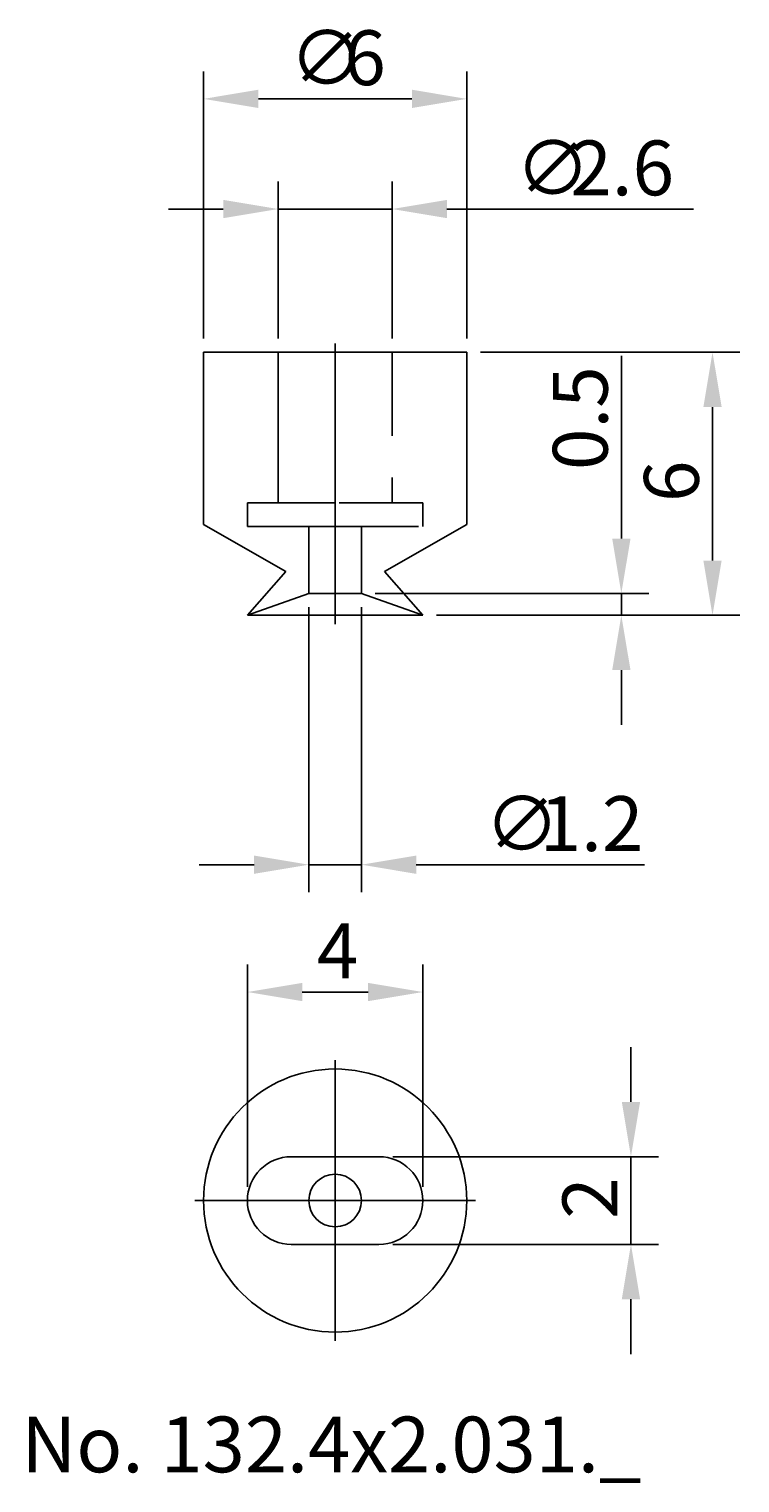
# Model space of a CAD drawing. Extents: x 86.9 to 103.1, y 69 to 102.2.
import ezdxf

# ---------------------------------------------------------------- set-up
doc = ezdxf.new("R2010")
doc.units = 0
doc.header["$LTSCALE"] = 0.3
doc.linetypes.add('CENTER', pattern=[50.8, 31.75, -6.35, 6.35, -6.35])
doc.linetypes.add('DASHED2', pattern=[9.525, 6.35, -3.175])
doc.layers.get('0').update_dxf_attribs({"linetype": 'CONTINUOUS'})
doc.layers.get('DEFPOINTS').update_dxf_attribs({"linetype": 'CONTINUOUS'})
for name, color, linetype in [('1', 7, 'CENTER'), ('2', 7, 'CONTINUOUS'), ('3', 7, 'DASHED2')]:
    doc.layers.add(name, color=color, linetype=linetype)
doc.styles.add('ÉLÉR_ÂSÂVÂBÂN', font='élér âSâVâbâN', dxfattribs={"height": 1})
doc.dimstyles.get("Standard").update_dxf_attribs({"dimtxt": 0.18, "dimasz": 0.18, "dimexe": 0.18, "dimexo": 0.0625, "dimgap": 0.09, "dimtad": 0, "dimtih": 1, "dimtoh": 1, "dimzin": 0, "dimcen": 0.09, "dimazin": 3, "dimtfac": 1, "dimtofl": 0, "dimtmove": 0, "dimatfit": 3})

# ---------------------------------------------------------------- blocks, each defined once
blk = doc.blocks.new('*U11')
at = {"layer": '2', "color": 0}
for s, p in [('∅', (97.256, 83.431)), ('1.2', (98.506, 83.431))]:
    blk.add_text(s, height=1.25, dxfattribs=at).set_placement(p)
blk = doc.blocks.new('*D2')
at = {"layer": '2', "color": 0}
for p, q in [((93.243, 88.993), (93.243, 82.494)), ((94.443, 88.993), (94.443, 82.494)), ((91.993, 83.119), (90.743, 83.119)), ((93.243, 83.119), (94.443, 83.119)), ((95.693, 83.119), (100.902, 83.119))]:
    blk.add_line(p, q, dxfattribs=at)
for points in [[(91.993, 83.327), (91.993, 82.91), (93.243, 83.119)], [(95.693, 83.327), (95.693, 82.91), (94.443, 83.119)]]:
    blk.add_solid(points, dxfattribs=at)
at = {"layer": 'DEFPOINTS', "color": 0}
for p in [(93.243, 89.306), (94.443, 89.306), (94.443, 83.119)]:
    blk.add_point(p, dxfattribs=at)
at = {"layer": '2'}
blk.add_blockref('*U11', (0, 0), dxfattribs=at)
blk = doc.blocks.new('*D3')
at = {"layer": '2', "color": 0}
for p, q in [((91.843, 75.773), (91.843, 80.84)), ((95.843, 75.773), (95.843, 80.84)), ((93.093, 80.215), (94.593, 80.215))]:
    blk.add_line(p, q, dxfattribs=at)
for points in [[(93.093, 80.423), (93.093, 80.007), (91.843, 80.215)], [(94.593, 80.423), (94.593, 80.007), (95.843, 80.215)]]:
    blk.add_solid(points, dxfattribs=at)
at = {"layer": 'DEFPOINTS', "color": 0}
for p in [(95.843, 80.215), (91.843, 75.46), (95.843, 75.46)]:
    blk.add_point(p, dxfattribs=at)
at = {"layer": '2', "color": 0}
blk.add_text('4', height=1.25, dxfattribs=at).set_placement((93.427, 80.528))
blk = doc.blocks.new('*D4')
at = {"layer": '2', "color": 0}
for p, q in [((100.589, 77.71), (100.589, 78.96)), ((95.156, 76.46), (101.214, 76.46)), ((100.589, 76.46), (100.589, 74.46)), ((95.156, 74.46), (101.214, 74.46)), ((100.589, 73.21), (100.589, 71.96))]:
    blk.add_line(p, q, dxfattribs=at)
for points in [[(100.381, 77.71), (100.798, 77.71), (100.589, 76.46)], [(100.381, 73.21), (100.798, 73.21), (100.589, 74.46)]]:
    blk.add_solid(points, dxfattribs=at)
at = {"layer": 'DEFPOINTS', "color": 0}
for p in [(94.843, 76.46), (94.843, 74.46), (100.589, 74.46)]:
    blk.add_point(p, dxfattribs=at)
at = {"layer": '2', "color": 0}
blk.add_text('2', height=1.25, rotation=90, dxfattribs=at).set_placement((100.277, 75.043))
blk = doc.blocks.new('*D5')
at = {"layer": '2', "color": 0}
for p, q in [((100.37, 90.556), (100.37, 94.723)), ((94.756, 89.306), (100.995, 89.306)), ((100.37, 88.806), (100.37, 89.306)), ((96.156, 88.806), (100.995, 88.806)), ((100.37, 87.556), (100.37, 86.306))]:
    blk.add_line(p, q, dxfattribs=at)
for points in [[(100.162, 90.556), (100.579, 90.556), (100.37, 89.306)], [(100.162, 87.556), (100.579, 87.556), (100.37, 88.806)]]:
    blk.add_solid(points, dxfattribs=at)
at = {"layer": 'DEFPOINTS', "color": 0}
for p in [(94.443, 89.306), (100.37, 89.306), (95.843, 88.806)]:
    blk.add_point(p, dxfattribs=at)
at = {"layer": '2', "color": 0}
blk.add_text('0.5', height=1.25, rotation=90, dxfattribs=at).set_placement((100.058, 92.118))
blk = doc.blocks.new('*D6')
at = {"layer": '2', "color": 0}
for p, q in [((97.156, 94.806), (103.074, 94.806)), ((102.449, 90.056), (102.449, 93.556)), ((100.683, 88.806), (103.074, 88.806))]:
    blk.add_line(p, q, dxfattribs=at)
for points in [[(102.241, 93.556), (102.658, 93.556), (102.449, 94.806)], [(102.241, 90.056), (102.658, 90.056), (102.449, 88.806)]]:
    blk.add_solid(points, dxfattribs=at)
at = {"layer": 'DEFPOINTS', "color": 0}
for p in [(96.843, 94.806), (102.449, 94.806), (100.37, 88.806)]:
    blk.add_point(p, dxfattribs=at)
at = {"layer": '2', "color": 0}
blk.add_text('6', height=1.25, rotation=90, dxfattribs=at).set_placement((102.137, 91.389))
blk = doc.blocks.new('*U9')
at = {"layer": '2', "color": 0}
for s, p in [('∅', (97.956, 98.384)), ('2.6', (99.206, 98.384))]:
    blk.add_text(s, height=1.25, dxfattribs=at).set_placement(p)
blk = doc.blocks.new('*D7')
at = {"layer": '2', "color": 0}
for p, q in [((92.543, 95.118), (92.543, 98.696)), ((95.143, 95.118), (95.143, 98.696)), ((91.293, 98.071), (90.043, 98.071)), ((92.543, 98.071), (95.143, 98.071)), ((96.393, 98.071), (102.018, 98.071))]:
    blk.add_line(p, q, dxfattribs=at)
for points in [[(91.293, 98.28), (91.293, 97.863), (92.543, 98.071)], [(96.393, 98.28), (96.393, 97.863), (95.143, 98.071)]]:
    blk.add_solid(points, dxfattribs=at)
at = {"layer": 'DEFPOINTS', "color": 0}
for p in [(95.143, 98.071), (92.543, 94.806), (95.143, 94.806)]:
    blk.add_point(p, dxfattribs=at)
at = {"layer": '2'}
blk.add_blockref('*U9', (0, 0), dxfattribs=at)
blk = doc.blocks.new('*U10')
at = {"layer": '2', "color": 0}
for s, p in [('∅', (92.802, 100.896)), ('6', (94.052, 100.896))]:
    blk.add_text(s, height=1.25, dxfattribs=at).set_placement(p)
blk = doc.blocks.new('*D8')
at = {"layer": '2', "color": 0}
for p, q in [((90.843, 95.118), (90.843, 101.208)), ((96.843, 95.118), (96.843, 101.208)), ((92.093, 100.583), (95.593, 100.583))]:
    blk.add_line(p, q, dxfattribs=at)
for points in [[(92.093, 100.792), (92.093, 100.375), (90.843, 100.583)], [(95.593, 100.792), (95.593, 100.375), (96.843, 100.583)]]:
    blk.add_solid(points, dxfattribs=at)
at = {"layer": 'DEFPOINTS', "color": 0}
for p in [(96.843, 100.583), (90.843, 94.806), (96.843, 94.806)]:
    blk.add_point(p, dxfattribs=at)
at = {"layer": '2'}
blk.add_blockref('*U10', (0, 0), dxfattribs=at)

msp = doc.modelspace()

# ---------------------------------------------------------------- linework, layer by layer
for p, q in [((90.843, 94.806), (90.843, 90.876)), ((90.843, 94.806), (93.843, 94.806)), ((92.543, 94.806), (92.543, 91.372)), ((96.843, 94.806), (93.843, 94.806)), ((96.843, 94.806), (96.843, 90.876)), ((91.843, 91.372), (91.843, 90.833)), ((93.843, 91.372), (91.843, 91.372)), ((90.843, 90.876), (92.716, 89.807)), ((96.843, 90.876), (94.971, 89.807)), ((93.843, 90.833), (91.843, 90.833)), ((93.243, 90.833), (93.243, 89.306)), ((92.716, 89.807), (91.843, 88.806)), ((94.971, 89.807), (95.843, 88.806)), ((93.243, 89.306), (91.843, 88.806)), ((93.843, 89.306), (93.243, 89.306)), ((93.843, 88.806), (91.843, 88.806)), ((93.843, 88.806), (95.843, 88.806)), ((94.843, 76.46), (92.843, 76.46)), ((94.843, 74.46), (92.843, 74.46))]:
    msp.add_line(p, q)
for radius in [3, 0.6]:
    msp.add_circle((93.843, 75.46), radius)
for centre, start, end in [((92.843, 75.46), 90, 270), ((94.843, 75.46), 270, 90)]:
    msp.add_arc(centre, 1, start, end)
at = {"layer": '1'}
for p, q in [((93.843, 88.606), (93.843, 95.006)), ((93.843, 78.66), (93.843, 72.26)), ((97.043, 75.46), (90.643, 75.46))]:
    msp.add_line(p, q, dxfattribs=at)
at = {"layer": '3'}
for p, q in [((95.143, 94.806), (95.143, 91.372)), ((95.843, 91.372), (93.843, 91.372)), ((95.843, 91.372), (95.843, 90.833)), ((93.843, 90.833), (95.843, 90.833)), ((94.443, 90.833), (94.443, 89.306)), ((93.843, 89.306), (94.443, 89.306)), ((94.443, 89.306), (95.843, 88.806))]:
    msp.add_line(p, q, dxfattribs=at)

# ---------------------------------------------------------------- texts
at = {"layer": '2', "style": 'ÉLÉR_ÂSÂVÂBÂN', "oblique": 0}
msp.add_text('No. 132.4x2.031._', height=1.26997, dxfattribs=at).set_placement((86.688, 69.263))

# ---------------------------------------------------------------- dimensions: what is measured, and where the dimension line sits
at = {"layer": '2'}
for base, p1, p2, picture, middle in [((96.843, 100.583), (90.843, 94.806), (96.843, 94.806), '*D8', (93.843, 101.521)), ((95.143, 98.071), (92.543, 94.806), (95.143, 94.806), '*D7', (99.831, 99.009)), ((94.443, 83.119), (93.243, 89.306), (94.443, 89.306), '*D2', (98.923, 84.056))]:
    dim = msp.add_linear_dim(base=base, p1=p1, p2=p2, text='%%c<>', dimstyle='Standard', dxfattribs=at)
    dim.commit()
    dim.dimension.update_dxf_attribs({"geometry": picture, "text_midpoint": middle})
for base, p1, p2, picture, middle in [((100.37, 89.306), (95.843, 88.806), (94.443, 89.306), '*D5', (99.433, 93.264)), ((102.449, 94.806), (100.37, 88.806), (96.843, 94.806), '*D6', (101.512, 91.806)), ((100.589, 74.46), (94.843, 76.46), (94.843, 74.46), '*D4', (99.652, 75.46))]:
    dim = msp.add_linear_dim(base=base, p1=p1, p2=p2, angle=90, dimstyle='Standard', dxfattribs=at)
    dim.commit()
    dim.dimension.update_dxf_attribs({"geometry": picture, "text_midpoint": middle})
dim = msp.add_linear_dim(base=(95.843, 80.215), p1=(91.843, 75.46), p2=(95.843, 75.46), dimstyle='Standard', dxfattribs=at)
dim.commit()
dim.dimension.update_dxf_attribs({"geometry": '*D3', "text_midpoint": (93.843, 81.153)})

doc.saveas('drawing.dxf')
